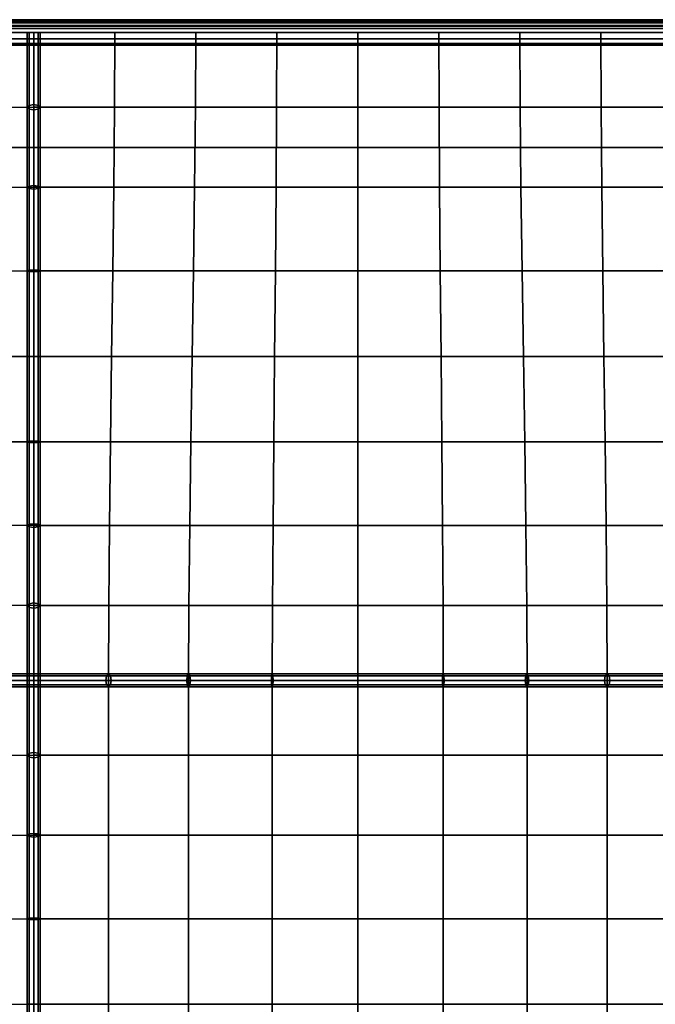
# Model space of a CAD drawing. Units: inches. Extents: x -19.1 to 19.1, y -9.6 to 9.6.
# Drawn here: x -12.8 to -6.6, y 0 to 9.6 of the extents above; entities that cross this region are included whole.
import ezdxf

# ---------------------------------------------------------------- set-up
doc = ezdxf.new("R2010")
doc.units = ezdxf.units.IN
doc.header["$MEASUREMENT"] = 0
doc.layers.add('AFUFU-3D-CH-CU', color=2, linetype='Continuous')
doc.layers.add('AFUFU-3D-CH-FR', color=2, linetype='Continuous')

msp = doc.modelspace()

# ---------------------------------------------------------------- linework, layer by layer
at = {"layer": 'AFUFU-3D-CH-CU'}
for points in [[(18.875, 9.6215, 17.2513), (18.875, 9.625, 17), (-18.875, 9.625, 17), (-18.875, 9.6215, 17.2513)], [(18.875, 9.625, 17), (18.875, 9.6215, 16.7487), (-18.875, 9.6215, 16.7487), (-18.875, 9.625, 17)], [(-18.8873, 9.625, 18.5), (-18.8857, 9.6083, 18.5625), (18.8857, 9.6083, 18.5625), (18.8873, 9.625, 18.5)], [(-18.8857, 9.6083, 18.4375), (-18.8873, 9.625, 18.5), (18.8873, 9.625, 18.5), (18.8857, 9.6083, 18.4375)], [(-18.8857, 9.6083, 18.5625), (-18.8812, 9.5625, 18.6083), (18.8812, 9.5625, 18.6083), (18.8857, 9.6083, 18.5625)], [(-18.8812, 9.5625, 18.3917), (-18.8857, 9.6083, 18.4375), (18.8857, 9.6083, 18.4375), (18.8812, 9.5625, 18.3917)], [(-18.8812, 9.5625, 18.6083), (-18.875, 9.5, 18.625), (18.875, 9.5, 18.625), (18.8812, 9.5625, 18.6083)], [(-18.875, 9.5, 18.375), (-18.8812, 9.5625, 18.3917), (18.8812, 9.5625, 18.3917), (18.875, 9.5, 18.375)], [(18.875, 9.6111, 17.5025), (18.875, 9.6215, 17.2513), (-18.875, 9.6215, 17.2513), (-18.875, 9.6111, 17.5025)], [(18.875, 9.6215, 16.7487), (18.875, 9.6111, 16.4975), (-18.875, 9.6111, 16.4975), (-18.875, 9.6215, 16.7487)], [(18.875, 9.5937, 17.7531), (18.875, 9.6111, 17.5025), (-18.875, 9.6111, 17.5025), (-18.875, 9.5937, 17.7531)], [(18.875, 9.6111, 16.4975), (18.875, 9.5937, 16.2469), (-18.875, 9.5937, 16.2469), (-18.875, 9.6111, 16.4975)], [(18.875, 9.5693, 18.0031), (18.875, 9.5937, 17.7531), (-18.875, 9.5937, 17.7531), (-18.875, 9.5693, 18.0031)], [(18.875, 9.5937, 16.2469), (18.875, 9.5693, 15.9969), (-18.875, 9.5693, 15.9969), (-18.875, 9.5937, 16.2469)], [(18.875, 9.5381, 18.2521), (18.875, 9.5693, 18.0031), (-18.875, 9.5693, 18.0031), (-18.875, 9.5381, 18.2521)], [(18.875, 9.5693, 15.9969), (18.875, 9.5381, 15.7479), (-18.875, 9.5381, 15.7479), (-18.875, 9.5693, 15.9969)], [(18.875, 9.5, 18.5), (18.875, 9.5381, 18.2521), (-18.875, 9.5381, 18.2521), (-18.875, 9.5, 18.5)], [(18.875, 9.5381, 15.7479), (18.875, 9.5, 15.5), (-18.875, 9.5, 15.5), (-18.875, 9.5381, 15.7479)], [(-18.875, 9.5, 18.625), (-18.8688, 9.4375, 18.6083), (18.8688, 9.4375, 18.6083), (18.875, 9.5, 18.625)], [(-18.8688, 9.4375, 18.3917), (-18.875, 9.5, 18.375), (18.875, 9.5, 18.375), (18.8688, 9.4375, 18.3917)], [(18.875, 9.5, 15.5), (18.875, 9.375, 15.5), (-18.875, 9.375, 15.5), (-18.875, 9.5, 15.5)], [(-18.8688, 9.4375, 18.6083), (-18.8643, 9.3917, 18.5625), (18.8643, 9.3917, 18.5625), (18.8688, 9.4375, 18.6083)], [(-18.8643, 9.3917, 18.4375), (-18.8688, 9.4375, 18.3917), (18.8688, 9.4375, 18.3917), (18.8643, 9.3917, 18.4375)], [(-12.6667, 8.769, 18.9089), (-12.6667, 9.5, 18.5), (-13.4583, 9.5, 18.5), (-13.4557, 8.7664, 18.9089)], [(-12.7109, 8.7502, 18.8687), (-12.7292, 8.769, 18.9089), (-12.7292, 9.5, 18.5), (-12.7109, 9.5, 18.4558)], [(-12.7292, 8.769, 18.9089), (-12.7109, 8.7877, 18.949), (-12.7109, 9.5, 18.5442), (-12.7292, 9.5, 18.5)], [(-12.6667, 8.7425, 18.8521), (-12.7109, 8.7502, 18.8687), (-12.7109, 9.5, 18.4558), (-12.6667, 9.5, 18.4375)], [(-12.7109, 8.7877, 18.949), (-12.6667, 8.7955, 18.9656), (-12.6667, 9.5, 18.5625), (-12.7109, 9.5, 18.5442)], [(-11.8776, 8.769, 18.9264), (-11.875, 9.5, 18.5), (-12.6667, 9.5, 18.5), (-12.6667, 8.769, 18.9089)], [(-12.6225, 8.7502, 18.8687), (-12.6667, 8.7425, 18.8521), (-12.6667, 9.5, 18.4375), (-12.6225, 9.5, 18.4558)], [(-12.6667, 8.7955, 18.9656), (-12.6225, 8.7877, 18.949), (-12.6225, 9.5, 18.5442), (-12.6667, 9.5, 18.5625)], [(-12.6225, 8.7877, 18.949), (-12.6042, 8.769, 18.9089), (-12.6042, 9.5, 18.5), (-12.6225, 9.5, 18.5442)], [(-12.6042, 8.769, 18.9089), (-12.6225, 8.7502, 18.8687), (-12.6225, 9.5, 18.4558), (-12.6042, 9.5, 18.5)], [(-11.0863, 8.769, 18.9393), (-11.0833, 9.5, 18.5), (-11.875, 9.5, 18.5), (-11.8776, 8.769, 18.9264)], [(-10.2935, 8.769, 18.9471), (-10.2917, 9.5, 18.5), (-11.0833, 9.5, 18.5), (-11.0863, 8.769, 18.9393)], [(-9.5, 8.769, 18.9497), (-9.5, 9.5, 18.5), (-10.2917, 9.5, 18.5), (-10.2935, 8.769, 18.9471)], [(-8.7065, 8.769, 18.9471), (-8.7083, 9.5, 18.5), (-9.5, 9.5, 18.5), (-9.5, 8.769, 18.9497)], [(-7.9137, 8.769, 18.9393), (-7.9167, 9.5, 18.5), (-8.7083, 9.5, 18.5), (-8.7065, 8.769, 18.9471)], [(-7.1224, 8.769, 18.9264), (-7.125, 9.5, 18.5), (-7.9167, 9.5, 18.5), (-7.9137, 8.769, 18.9393)], [(-6.3333, 8.769, 18.9089), (-6.3333, 9.5, 18.5), (-7.125, 9.5, 18.5), (-7.1224, 8.769, 18.9264)], [(-18.875, -9.375, 15.5), (-18.875, 9.375, 15.5), (18.875, 9.375, 15.5), (18.875, -9.375, 15.5)], [(-18.8643, 9.3917, 18.5625), (-18.8627, 9.375, 18.5), (18.8627, 9.375, 18.5), (18.8643, 9.3917, 18.5625)], [(-18.8627, 9.375, 18.5), (-18.8643, 9.3917, 18.4375), (18.8643, 9.3917, 18.4375), (18.8627, 9.375, 18.5)], [(-12.6667, 7.9864, 19.2073), (-12.6667, 8.769, 18.9089), (-13.4557, 8.7664, 18.9089), (-13.4489, 7.9834, 19.2408)], [(-12.7292, 7.9864, 19.2073), (-12.7109, 7.9991, 19.2497), (-12.7109, 8.7877, 18.949), (-12.7292, 8.769, 18.9089)], [(-12.7109, 7.9736, 19.1648), (-12.7292, 7.9864, 19.2073), (-12.7292, 8.769, 18.9089), (-12.7109, 8.7502, 18.8687)], [(-12.7109, 7.9991, 19.2497), (-12.6667, 8.0044, 19.2673), (-12.6667, 8.7955, 18.9656), (-12.7109, 8.7877, 18.949)], [(-12.6667, 8.0044, 19.2673), (-12.6225, 7.9991, 19.2497), (-12.6225, 8.7877, 18.949), (-12.6667, 8.7955, 18.9656)], [(-11.8845, 7.9864, 19.2712), (-11.8776, 8.769, 18.9264), (-12.6667, 8.769, 18.9089), (-12.6667, 7.9864, 19.2073)], [(-12.6225, 7.9991, 19.2497), (-12.6042, 7.9864, 19.2073), (-12.6042, 8.769, 18.9089), (-12.6225, 8.7877, 18.949)], [(-12.6042, 7.9864, 19.2073), (-12.6225, 7.9736, 19.1648), (-12.6225, 8.7502, 18.8687), (-12.6042, 8.769, 18.9089)], [(-11.0942, 7.9864, 19.3178), (-11.0863, 8.769, 18.9393), (-11.8776, 8.769, 18.9264), (-11.8845, 7.9864, 19.2712)], [(-10.2985, 7.9864, 19.3462), (-10.2935, 8.769, 18.9471), (-11.0863, 8.769, 18.9393), (-11.0942, 7.9864, 19.3178)], [(-9.5, 7.9864, 19.3557), (-9.5, 8.769, 18.9497), (-10.2935, 8.769, 18.9471), (-10.2985, 7.9864, 19.3462)], [(-8.7015, 7.9864, 19.3462), (-8.7065, 8.769, 18.9471), (-9.5, 8.769, 18.9497), (-9.5, 7.9864, 19.3557)], [(-7.9058, 7.9864, 19.3178), (-7.9137, 8.769, 18.9393), (-8.7065, 8.769, 18.9471), (-8.7015, 7.9864, 19.3462)], [(-7.1155, 7.9864, 19.2712), (-7.1224, 8.769, 18.9264), (-7.9137, 8.769, 18.9393), (-7.9058, 7.9864, 19.3178)], [(-6.3333, 7.9864, 19.2073), (-6.3333, 8.769, 18.9089), (-7.1224, 8.769, 18.9264), (-7.1155, 7.9864, 19.2712)], [(-12.6667, 7.9684, 19.1472), (-12.7109, 7.9736, 19.1648), (-12.7109, 8.7502, 18.8687), (-12.6667, 8.7425, 18.8521)], [(-12.6225, 7.9736, 19.1648), (-12.6667, 7.9684, 19.1472), (-12.6667, 8.7425, 18.8521), (-12.6225, 8.7502, 18.8687)], [(-12.7292, 7.1687, 19.3889), (-12.7109, 7.1751, 19.4327), (-12.7109, 7.9991, 19.2497), (-12.7292, 7.9864, 19.2073)], [(-12.7109, 7.1751, 19.4327), (-12.6667, 7.1778, 19.4509), (-12.6667, 8.0044, 19.2673), (-12.7109, 7.9991, 19.2497)], [(-12.6667, 7.1778, 19.4509), (-12.6225, 7.1751, 19.4327), (-12.6225, 7.9991, 19.2497), (-12.6667, 8.0044, 19.2673)], [(-12.6225, 7.1751, 19.4327), (-12.6042, 7.1687, 19.3889), (-12.6042, 7.9864, 19.2073), (-12.6225, 7.9991, 19.2497)], [(-12.6667, 7.1687, 19.3889), (-12.6667, 7.9864, 19.2073), (-13.4489, 7.9834, 19.2408), (-13.4391, 7.1668, 19.48)], [(-12.7109, 7.1623, 19.345), (-12.7292, 7.1687, 19.3889), (-12.7292, 7.9864, 19.2073), (-12.7109, 7.9736, 19.1648)], [(-12.6667, 7.1596, 19.3269), (-12.7109, 7.1623, 19.345), (-12.7109, 7.9736, 19.1648), (-12.6667, 7.9684, 19.1472)], [(-11.8942, 7.1687, 19.5182), (-11.8845, 7.9864, 19.2712), (-12.6667, 7.9864, 19.2073), (-12.6667, 7.1687, 19.3889)], [(-12.6225, 7.1623, 19.345), (-12.6667, 7.1596, 19.3269), (-12.6667, 7.9684, 19.1472), (-12.6225, 7.9736, 19.1648)], [(-12.6042, 7.1687, 19.3889), (-12.6225, 7.1623, 19.345), (-12.6225, 7.9736, 19.1648), (-12.6042, 7.9864, 19.2073)], [(-11.1054, 7.1687, 19.6127), (-11.0942, 7.9864, 19.3178), (-11.8845, 7.9864, 19.2712), (-11.8942, 7.1687, 19.5182)], [(-10.3055, 7.1687, 19.6701), (-10.2985, 7.9864, 19.3462), (-11.0942, 7.9864, 19.3178), (-11.1054, 7.1687, 19.6127)], [(-9.5, 7.1687, 19.6894), (-9.5, 7.9864, 19.3557), (-10.2985, 7.9864, 19.3462), (-10.3055, 7.1687, 19.6701)], [(-8.6945, 7.1687, 19.6701), (-8.7015, 7.9864, 19.3462), (-9.5, 7.9864, 19.3557), (-9.5, 7.1687, 19.6894)], [(-7.8946, 7.1687, 19.6127), (-7.9058, 7.9864, 19.3178), (-8.7015, 7.9864, 19.3462), (-8.6945, 7.1687, 19.6701)], [(-7.1058, 7.1687, 19.5182), (-7.1155, 7.9864, 19.2712), (-7.9058, 7.9864, 19.3178), (-7.8946, 7.1687, 19.6127)], [(-6.3333, 7.1687, 19.3889), (-6.3333, 7.9864, 19.2073), (-7.1155, 7.9864, 19.2712), (-7.1058, 7.1687, 19.5182)], [(-12.6667, 6.3333, 19.4498), (-12.6667, 7.1687, 19.3889), (-13.4391, 7.1668, 19.48), (-13.428, 6.3333, 19.6135)], [(-12.7292, 6.3333, 19.4498), (-12.7109, 6.3333, 19.4942), (-12.7109, 7.1751, 19.4327), (-12.7292, 7.1687, 19.3889)], [(-12.7109, 6.3333, 19.4055), (-12.7292, 6.3333, 19.4498), (-12.7292, 7.1687, 19.3889), (-12.7109, 7.1623, 19.345)], [(-12.7109, 6.3333, 19.4942), (-12.6667, 6.3333, 19.5125), (-12.6667, 7.1778, 19.4509), (-12.7109, 7.1751, 19.4327)], [(-12.6667, 6.3333, 19.3872), (-12.7109, 6.3333, 19.4055), (-12.7109, 7.1623, 19.345), (-12.6667, 7.1596, 19.3269)], [(-12.6667, 6.3333, 19.5125), (-12.6225, 6.3333, 19.4942), (-12.6225, 7.1751, 19.4327), (-12.6667, 7.1778, 19.4509)], [(-11.9053, 6.3333, 19.6543), (-11.8942, 7.1687, 19.5182), (-12.6667, 7.1687, 19.3889), (-12.6667, 6.3333, 19.4498)], [(-12.6225, 6.3333, 19.4055), (-12.6667, 6.3333, 19.3872), (-12.6667, 7.1596, 19.3269), (-12.6225, 7.1623, 19.345)], [(-12.6225, 6.3333, 19.4942), (-12.6042, 6.3333, 19.4498), (-12.6042, 7.1687, 19.3889), (-12.6225, 7.1751, 19.4327)], [(-12.6042, 6.3333, 19.4498), (-12.6225, 6.3333, 19.4055), (-12.6225, 7.1623, 19.345), (-12.6042, 7.1687, 19.3889)], [(-11.1182, 6.3333, 19.8035), (-11.1054, 7.1687, 19.6127), (-11.8942, 7.1687, 19.5182), (-11.9053, 6.3333, 19.6543)], [(-10.3135, 6.3333, 19.8943), (-10.3055, 7.1687, 19.6701), (-11.1054, 7.1687, 19.6127), (-11.1182, 6.3333, 19.8035)], [(-9.5, 6.3333, 19.9248), (-9.5, 7.1687, 19.6894), (-10.3055, 7.1687, 19.6701), (-10.3135, 6.3333, 19.8943)], [(-8.6865, 6.3333, 19.8943), (-8.6945, 7.1687, 19.6701), (-9.5, 7.1687, 19.6894), (-9.5, 6.3333, 19.9248)], [(-7.8818, 6.3333, 19.8035), (-7.8946, 7.1687, 19.6127), (-8.6945, 7.1687, 19.6701), (-8.6865, 6.3333, 19.8943)], [(-7.0947, 6.3333, 19.6543), (-7.1058, 7.1687, 19.5182), (-7.8946, 7.1687, 19.6127), (-7.8818, 6.3333, 19.8035)], [(-6.3333, 6.3333, 19.4498), (-6.3333, 7.1687, 19.3889), (-7.1058, 7.1687, 19.5182), (-7.0947, 6.3333, 19.6543)], [(-12.6667, 5.498, 19.3889), (-12.6667, 6.3333, 19.4498), (-13.428, 6.3333, 19.6135), (-13.4169, 5.4998, 19.6302)], [(-12.7109, 5.5044, 19.345), (-12.7292, 5.498, 19.3889), (-12.7292, 6.3333, 19.4498), (-12.7109, 6.3333, 19.4055)], [(-12.7292, 5.498, 19.3889), (-12.7109, 5.4915, 19.4327), (-12.7109, 6.3333, 19.4942), (-12.7292, 6.3333, 19.4498)], [(-12.7109, 5.4915, 19.4327), (-12.6667, 5.4889, 19.4509), (-12.6667, 6.3333, 19.5125), (-12.7109, 6.3333, 19.4942)], [(-12.6667, 5.5071, 19.3269), (-12.7109, 5.5044, 19.345), (-12.7109, 6.3333, 19.4055), (-12.6667, 6.3333, 19.3872)], [(-11.9165, 5.498, 19.6684), (-11.9053, 6.3333, 19.6543), (-12.6667, 6.3333, 19.4498), (-12.6667, 5.498, 19.3889)], [(-12.6667, 5.4889, 19.4509), (-12.6225, 5.4915, 19.4327), (-12.6225, 6.3333, 19.4942), (-12.6667, 6.3333, 19.5125)], [(-12.6225, 5.5044, 19.345), (-12.6667, 5.5071, 19.3269), (-12.6667, 6.3333, 19.3872), (-12.6225, 6.3333, 19.4055)], [(-12.6225, 5.4915, 19.4327), (-12.6042, 5.498, 19.3889), (-12.6042, 6.3333, 19.4498), (-12.6225, 6.3333, 19.4942)], [(-12.6042, 5.498, 19.3889), (-12.6225, 5.5044, 19.345), (-12.6225, 6.3333, 19.4055), (-12.6042, 6.3333, 19.4498)], [(-11.131, 5.498, 19.8724), (-11.1182, 6.3333, 19.8035), (-11.9053, 6.3333, 19.6543), (-11.9165, 5.498, 19.6684)], [(-10.3215, 5.498, 19.9965), (-10.3135, 6.3333, 19.8943), (-11.1182, 6.3333, 19.8035), (-11.131, 5.498, 19.8724)], [(-9.5, 5.498, 20.0382), (-9.5, 6.3333, 19.9248), (-10.3135, 6.3333, 19.8943), (-10.3215, 5.498, 19.9965)], [(-8.6785, 5.498, 19.9965), (-8.6865, 6.3333, 19.8943), (-9.5, 6.3333, 19.9248), (-9.5, 5.498, 20.0382)], [(-7.869, 5.498, 19.8724), (-7.8818, 6.3333, 19.8035), (-8.6865, 6.3333, 19.8943), (-8.6785, 5.498, 19.9965)], [(-7.0835, 5.498, 19.6684), (-7.0947, 6.3333, 19.6543), (-7.8818, 6.3333, 19.8035), (-7.869, 5.498, 19.8724)], [(-6.3333, 5.498, 19.3889), (-6.3333, 6.3333, 19.4498), (-7.0947, 6.3333, 19.6543), (-7.0835, 5.498, 19.6684)], [(-12.6667, 4.6803, 19.2073), (-12.6667, 5.498, 19.3889), (-13.4169, 5.4998, 19.6302), (-13.4072, 4.6833, 19.5219)], [(-12.7109, 4.693, 19.1648), (-12.7292, 4.6803, 19.2073), (-12.7292, 5.498, 19.3889), (-12.7109, 5.5044, 19.345)], [(-12.7292, 4.6803, 19.2073), (-12.7109, 4.6676, 19.2497), (-12.7109, 5.4915, 19.4327), (-12.7292, 5.498, 19.3889)], [(-12.6667, 4.6983, 19.1472), (-12.7109, 4.693, 19.1648), (-12.7109, 5.5044, 19.345), (-12.6667, 5.5071, 19.3269)], [(-12.7109, 4.6676, 19.2497), (-12.6667, 4.6623, 19.2673), (-12.6667, 5.4889, 19.4509), (-12.7109, 5.4915, 19.4327)], [(-12.6225, 4.693, 19.1648), (-12.6667, 4.6983, 19.1472), (-12.6667, 5.5071, 19.3269), (-12.6225, 5.5044, 19.345)], [(-11.9262, 4.6803, 19.5522), (-11.9165, 5.498, 19.6684), (-12.6667, 5.498, 19.3889), (-12.6667, 4.6803, 19.2073)], [(-12.6667, 4.6623, 19.2673), (-12.6225, 4.6676, 19.2497), (-12.6225, 5.4915, 19.4327), (-12.6667, 5.4889, 19.4509)], [(-12.6042, 4.6803, 19.2073), (-12.6225, 4.693, 19.1648), (-12.6225, 5.5044, 19.345), (-12.6042, 5.498, 19.3889)], [(-12.6225, 4.6676, 19.2497), (-12.6042, 4.6803, 19.2073), (-12.6042, 5.498, 19.3889), (-12.6225, 5.4915, 19.4327)], [(-11.1421, 4.6803, 19.804), (-11.131, 5.498, 19.8724), (-11.9165, 5.498, 19.6684), (-11.9262, 4.6803, 19.5522)], [(-10.3285, 4.6803, 19.9573), (-10.3215, 5.498, 19.9965), (-11.131, 5.498, 19.8724), (-11.1421, 4.6803, 19.804)], [(-9.5, 4.6803, 20.0087), (-9.5, 5.498, 20.0382), (-10.3215, 5.498, 19.9965), (-10.3285, 4.6803, 19.9573)], [(-8.6715, 4.6803, 19.9573), (-8.6785, 5.498, 19.9965), (-9.5, 5.498, 20.0382), (-9.5, 4.6803, 20.0087)], [(-7.8579, 4.6803, 19.804), (-7.869, 5.498, 19.8724), (-8.6785, 5.498, 19.9965), (-8.6715, 4.6803, 19.9573)], [(-7.0738, 4.6803, 19.5522), (-7.0835, 5.498, 19.6684), (-7.869, 5.498, 19.8724), (-7.8579, 4.6803, 19.804)], [(-6.3333, 4.6803, 19.2073), (-6.3333, 5.498, 19.3889), (-7.0835, 5.498, 19.6684), (-7.0738, 4.6803, 19.5522)], [(-12.6667, 3.8977, 18.9089), (-12.6667, 4.6803, 19.2073), (-13.4072, 4.6833, 19.5219), (-13.4003, 3.9003, 19.2826)], [(-12.7109, 3.9164, 18.8687), (-12.7292, 3.8977, 18.9089), (-12.7292, 4.6803, 19.2073), (-12.7109, 4.693, 19.1648)], [(-12.7292, 3.8977, 18.9089), (-12.7109, 3.8789, 18.949), (-12.7109, 4.6676, 19.2497), (-12.7292, 4.6803, 19.2073)], [(-12.6667, 3.9242, 18.8521), (-12.7109, 3.9164, 18.8687), (-12.7109, 4.693, 19.1648), (-12.6667, 4.6983, 19.1472)], [(-12.7109, 3.8789, 18.949), (-12.6667, 3.8712, 18.9656), (-12.6667, 4.6623, 19.2673), (-12.7109, 4.6676, 19.2497)], [(-12.6225, 3.9164, 18.8687), (-12.6667, 3.9242, 18.8521), (-12.6667, 4.6983, 19.1472), (-12.6225, 4.693, 19.1648)], [(-11.933, 3.8977, 19.3002), (-11.9262, 4.6803, 19.5522), (-12.6667, 4.6803, 19.2073), (-12.6667, 3.8977, 18.9089)], [(-12.6667, 3.8712, 18.9656), (-12.6225, 3.8789, 18.949), (-12.6225, 4.6676, 19.2497), (-12.6667, 4.6623, 19.2673)], [(-12.6042, 3.8977, 18.9089), (-12.6225, 3.9164, 18.8687), (-12.6225, 4.693, 19.1648), (-12.6042, 4.6803, 19.2073)], [(-12.6225, 3.8789, 18.949), (-12.6042, 3.8977, 18.9089), (-12.6042, 4.6803, 19.2073), (-12.6225, 4.6676, 19.2497)], [(-11.15, 3.8977, 19.5857), (-11.1421, 4.6803, 19.804), (-11.9262, 4.6803, 19.5522), (-11.933, 3.8977, 19.3002)], [(-10.3335, 3.8977, 19.7595), (-10.3285, 4.6803, 19.9573), (-11.1421, 4.6803, 19.804), (-11.15, 3.8977, 19.5857)], [(-9.5, 3.8977, 19.8179), (-9.5, 4.6803, 20.0087), (-10.3285, 4.6803, 19.9573), (-10.3335, 3.8977, 19.7595)], [(-8.6665, 3.8977, 19.7595), (-8.6715, 4.6803, 19.9573), (-9.5, 4.6803, 20.0087), (-9.5, 3.8977, 19.8179)], [(-7.85, 3.8977, 19.5857), (-7.8579, 4.6803, 19.804), (-8.6715, 4.6803, 19.9573), (-8.6665, 3.8977, 19.7595)], [(-7.067, 3.8977, 19.3002), (-7.0738, 4.6803, 19.5522), (-7.8579, 4.6803, 19.804), (-7.85, 3.8977, 19.5857)], [(-6.3333, 3.8977, 18.9089), (-6.3333, 4.6803, 19.2073), (-7.0738, 4.6803, 19.5522), (-7.067, 3.8977, 19.3002)], [(-12.6667, 3.1667, 18.5), (-12.6667, 3.8977, 18.9089), (-13.4003, 3.9003, 19.2826), (-13.3977, 3.1667, 18.9089)], [(-12.7109, 3.1667, 18.4558), (-12.7292, 3.1667, 18.5), (-12.7292, 3.8977, 18.9089), (-12.7109, 3.9164, 18.8687)], [(-12.7292, 3.1667, 18.5), (-12.7109, 3.1667, 18.5442), (-12.7109, 3.8789, 18.949), (-12.7292, 3.8977, 18.9089)], [(-12.6667, 3.1667, 18.4375), (-12.7109, 3.1667, 18.4558), (-12.7109, 3.9164, 18.8687), (-12.6667, 3.9242, 18.8521)], [(-12.7109, 3.1667, 18.5442), (-12.6667, 3.1667, 18.5625), (-12.6667, 3.8712, 18.9656), (-12.7109, 3.8789, 18.949)], [(-12.6225, 3.1667, 18.4558), (-12.6667, 3.1667, 18.4375), (-12.6667, 3.9242, 18.8521), (-12.6225, 3.9164, 18.8687)], [(-11.9357, 3.1667, 18.9089), (-11.933, 3.8977, 19.3002), (-12.6667, 3.8977, 18.9089), (-12.6667, 3.1667, 18.5)], [(-12.6667, 3.1667, 18.5625), (-12.6225, 3.1667, 18.5442), (-12.6225, 3.8789, 18.949), (-12.6667, 3.8712, 18.9656)], [(-12.6042, 3.1667, 18.5), (-12.6225, 3.1667, 18.4558), (-12.6225, 3.9164, 18.8687), (-12.6042, 3.8977, 18.9089)], [(-12.6225, 3.1667, 18.5442), (-12.6042, 3.1667, 18.5), (-12.6042, 3.8977, 18.9089), (-12.6225, 3.8789, 18.949)], [(-11.153, 3.1667, 19.2073), (-11.15, 3.8977, 19.5857), (-11.933, 3.8977, 19.3002), (-11.9357, 3.1667, 18.9089)], [(-10.3354, 3.1667, 19.3889), (-10.3335, 3.8977, 19.7595), (-11.15, 3.8977, 19.5857), (-11.153, 3.1667, 19.2073)], [(-9.5, 3.1667, 19.4498), (-9.5, 3.8977, 19.8179), (-10.3335, 3.8977, 19.7595), (-10.3354, 3.1667, 19.3889)], [(-8.6646, 3.1667, 19.3889), (-8.6665, 3.8977, 19.7595), (-9.5, 3.8977, 19.8179), (-9.5, 3.1667, 19.4498)], [(-7.847, 3.1667, 19.2073), (-7.85, 3.8977, 19.5857), (-8.6665, 3.8977, 19.7595), (-8.6646, 3.1667, 19.3889)], [(-7.0643, 3.1667, 18.9089), (-7.067, 3.8977, 19.3002), (-7.85, 3.8977, 19.5857), (-7.847, 3.1667, 19.2073)], [(-6.3333, 3.1667, 18.5), (-6.3333, 3.8977, 18.9089), (-7.067, 3.8977, 19.3002), (-7.0643, 3.1667, 18.9089)], [(-12.6667, 3.2109, 18.4558), (-12.6667, 3.1667, 18.4375), (-13.4242, 3.1667, 18.8521), (-13.4164, 3.2109, 18.8687)], [(-12.6667, 3.2292, 18.5), (-12.6667, 3.2109, 18.4558), (-13.4164, 3.2109, 18.8687), (-13.3977, 3.2292, 18.9089)], [(-12.6667, 3.2109, 18.5442), (-12.6667, 3.2292, 18.5), (-13.3977, 3.2292, 18.9089), (-13.3789, 3.2109, 18.949)], [(-12.6667, 3.1667, 18.5625), (-12.6667, 3.2109, 18.5442), (-13.3789, 3.2109, 18.949), (-13.3712, 3.1667, 18.9656)], [(-11.9544, 3.2109, 18.949), (-11.9357, 3.2292, 18.9089), (-12.6667, 3.2292, 18.5), (-12.6667, 3.2109, 18.5442)], [(-11.9357, 3.2292, 18.9089), (-11.9169, 3.2109, 18.8687), (-12.6667, 3.2109, 18.4558), (-12.6667, 3.2292, 18.5)], [(-11.9169, 3.2109, 18.8687), (-11.9091, 3.1667, 18.8521), (-12.6667, 3.1667, 18.4375), (-12.6667, 3.2109, 18.4558)], [(-11.9622, 3.1667, 18.9656), (-11.9544, 3.2109, 18.949), (-12.6667, 3.2109, 18.5442), (-12.6667, 3.1667, 18.5625)], [(-11.171, 3.1667, 19.2673), (-11.1658, 3.2109, 19.2497), (-11.9544, 3.2109, 18.949), (-11.9622, 3.1667, 18.9656)], [(-11.1658, 3.2109, 19.2497), (-11.153, 3.2292, 19.2073), (-11.9357, 3.2292, 18.9089), (-11.9544, 3.2109, 18.949)], [(-11.153, 3.2292, 19.2073), (-11.1403, 3.2109, 19.1648), (-11.9169, 3.2109, 18.8687), (-11.9357, 3.2292, 18.9089)], [(-11.1403, 3.2109, 19.1648), (-11.135, 3.1667, 19.1472), (-11.9091, 3.1667, 18.8521), (-11.9169, 3.2109, 18.8687)], [(-10.3445, 3.1667, 19.4509), (-10.3418, 3.2109, 19.4327), (-11.1658, 3.2109, 19.2497), (-11.171, 3.1667, 19.2673)], [(-10.3418, 3.2109, 19.4327), (-10.3354, 3.2292, 19.3889), (-11.153, 3.2292, 19.2073), (-11.1658, 3.2109, 19.2497)], [(-10.3354, 3.2292, 19.3889), (-10.3289, 3.2109, 19.345), (-11.1403, 3.2109, 19.1648), (-11.153, 3.2292, 19.2073)], [(-10.3289, 3.2109, 19.345), (-10.3263, 3.1667, 19.3269), (-11.135, 3.1667, 19.1472), (-11.1403, 3.2109, 19.1648)], [(-9.5, 3.1667, 19.5125), (-9.5, 3.2109, 19.4942), (-10.3418, 3.2109, 19.4327), (-10.3445, 3.1667, 19.4509)], [(-9.5, 3.2109, 19.4942), (-9.5, 3.2292, 19.4498), (-10.3354, 3.2292, 19.3889), (-10.3418, 3.2109, 19.4327)], [(-9.5, 3.2292, 19.4498), (-9.5, 3.2109, 19.4055), (-10.3289, 3.2109, 19.345), (-10.3354, 3.2292, 19.3889)], [(-9.5, 3.2109, 19.4055), (-9.5, 3.1667, 19.3872), (-10.3263, 3.1667, 19.3269), (-10.3289, 3.2109, 19.345)], [(-8.6582, 3.2109, 19.4327), (-8.6646, 3.2292, 19.3889), (-9.5, 3.2292, 19.4498), (-9.5, 3.2109, 19.4942)], [(-8.6646, 3.2292, 19.3889), (-8.6711, 3.2109, 19.345), (-9.5, 3.2109, 19.4055), (-9.5, 3.2292, 19.4498)], [(-8.6555, 3.1667, 19.4509), (-8.6582, 3.2109, 19.4327), (-9.5, 3.2109, 19.4942), (-9.5, 3.1667, 19.5125)], [(-8.6711, 3.2109, 19.345), (-8.6737, 3.1667, 19.3269), (-9.5, 3.1667, 19.3872), (-9.5, 3.2109, 19.4055)], [(-7.8597, 3.2109, 19.1648), (-7.865, 3.1667, 19.1472), (-8.6737, 3.1667, 19.3269), (-8.6711, 3.2109, 19.345)], [(-7.847, 3.2292, 19.2073), (-7.8597, 3.2109, 19.1648), (-8.6711, 3.2109, 19.345), (-8.6646, 3.2292, 19.3889)], [(-7.8342, 3.2109, 19.2497), (-7.847, 3.2292, 19.2073), (-8.6646, 3.2292, 19.3889), (-8.6582, 3.2109, 19.4327)], [(-7.829, 3.1667, 19.2673), (-7.8342, 3.2109, 19.2497), (-8.6582, 3.2109, 19.4327), (-8.6555, 3.1667, 19.4509)], [(-7.0831, 3.2109, 18.8687), (-7.0909, 3.1667, 18.8521), (-7.865, 3.1667, 19.1472), (-7.8597, 3.2109, 19.1648)], [(-7.0643, 3.2292, 18.9089), (-7.0831, 3.2109, 18.8687), (-7.8597, 3.2109, 19.1648), (-7.847, 3.2292, 19.2073)], [(-7.0456, 3.2109, 18.949), (-7.0643, 3.2292, 18.9089), (-7.847, 3.2292, 19.2073), (-7.8342, 3.2109, 19.2497)], [(-7.0378, 3.1667, 18.9656), (-7.0456, 3.2109, 18.949), (-7.8342, 3.2109, 19.2497), (-7.829, 3.1667, 19.2673)], [(-6.3333, 3.2109, 18.4558), (-6.3333, 3.1667, 18.4375), (-7.0909, 3.1667, 18.8521), (-7.0831, 3.2109, 18.8687)], [(-6.3333, 3.2292, 18.5), (-6.3333, 3.2109, 18.4558), (-7.0831, 3.2109, 18.8687), (-7.0643, 3.2292, 18.9089)], [(-6.3333, 3.2109, 18.5442), (-6.3333, 3.2292, 18.5), (-7.0643, 3.2292, 18.9089), (-7.0456, 3.2109, 18.949)], [(-6.3333, 3.1667, 18.5625), (-6.3333, 3.2109, 18.5442), (-7.0456, 3.2109, 18.949), (-7.0378, 3.1667, 18.9656)], [(-12.6667, 3.1667, 18.4375), (-12.6667, 3.1225, 18.4558), (-13.4164, 3.1225, 18.8687), (-13.4242, 3.1667, 18.8521)], [(-12.6667, 3.1225, 18.4558), (-12.6667, 3.1042, 18.5), (-13.3977, 3.1042, 18.9089), (-13.4164, 3.1225, 18.8687)], [(-12.6667, 3.1667, 18.5), (-13.3977, 3.1667, 18.9089), (-13.3977, 2.433, 19.3002), (-12.6667, 2.4357, 18.9089)], [(-12.6667, 3.1042, 18.5), (-12.6667, 3.1225, 18.5442), (-13.3789, 3.1225, 18.949), (-13.3977, 3.1042, 18.9089)], [(-12.6667, 3.1225, 18.5442), (-12.6667, 3.1667, 18.5625), (-13.3712, 3.1667, 18.9656), (-13.3789, 3.1225, 18.949)], [(-12.7109, 3.1667, 18.5442), (-12.7292, 3.1667, 18.5), (-12.7292, 2.4357, 18.9089), (-12.7109, 2.4544, 18.949)], [(-12.7292, 3.1667, 18.5), (-12.7109, 3.1667, 18.4558), (-12.7109, 2.4169, 18.8687), (-12.7292, 2.4357, 18.9089)], [(-12.6667, 3.1667, 18.5625), (-12.7109, 3.1667, 18.5442), (-12.7109, 2.4544, 18.949), (-12.6667, 2.4622, 18.9656)], [(-12.7109, 3.1667, 18.4558), (-12.6667, 3.1667, 18.4375), (-12.6667, 2.4091, 18.8521), (-12.7109, 2.4169, 18.8687)], [(-12.6667, 2.4357, 18.9089), (-11.9357, 2.4357, 19.3177), (-11.9357, 3.1667, 18.9089), (-12.6667, 3.1667, 18.5)], [(-12.6667, 3.1667, 18.4375), (-12.6225, 3.1667, 18.4558), (-12.6225, 2.4169, 18.8687), (-12.6667, 2.4091, 18.8521)], [(-12.6225, 3.1667, 18.5442), (-12.6667, 3.1667, 18.5625), (-12.6667, 2.4622, 18.9656), (-12.6225, 2.4544, 18.949)], [(-11.9091, 3.1667, 18.8521), (-11.9169, 3.1225, 18.8687), (-12.6667, 3.1225, 18.4558), (-12.6667, 3.1667, 18.4375)], [(-11.9544, 3.1225, 18.949), (-11.9622, 3.1667, 18.9656), (-12.6667, 3.1667, 18.5625), (-12.6667, 3.1225, 18.5442)], [(-11.9169, 3.1225, 18.8687), (-11.9357, 3.1042, 18.9089), (-12.6667, 3.1042, 18.5), (-12.6667, 3.1225, 18.4558)], [(-11.9357, 3.1042, 18.9089), (-11.9544, 3.1225, 18.949), (-12.6667, 3.1225, 18.5442), (-12.6667, 3.1042, 18.5)], [(-12.6225, 3.1667, 18.4558), (-12.6042, 3.1667, 18.5), (-12.6042, 2.4357, 18.9089), (-12.6225, 2.4169, 18.8687)], [(-12.6042, 3.1667, 18.5), (-12.6225, 3.1667, 18.5442), (-12.6225, 2.4544, 18.949), (-12.6042, 2.4357, 18.9089)], [(-11.1658, 3.1225, 19.2497), (-11.171, 3.1667, 19.2673), (-11.9622, 3.1667, 18.9656), (-11.9544, 3.1225, 18.949)], [(-11.153, 3.1042, 19.2073), (-11.1658, 3.1225, 19.2497), (-11.9544, 3.1225, 18.949), (-11.9357, 3.1042, 18.9089)], [(-11.9357, 2.4357, 19.3177), (-11.153, 2.4357, 19.6161), (-11.153, 3.1667, 19.2073), (-11.9357, 3.1667, 18.9089)], [(-11.1403, 3.1225, 19.1648), (-11.153, 3.1042, 19.2073), (-11.9357, 3.1042, 18.9089), (-11.9169, 3.1225, 18.8687)], [(-11.135, 3.1667, 19.1472), (-11.1403, 3.1225, 19.1648), (-11.9169, 3.1225, 18.8687), (-11.9091, 3.1667, 18.8521)], [(-10.3418, 3.1225, 19.4327), (-10.3445, 3.1667, 19.4509), (-11.171, 3.1667, 19.2673), (-11.1658, 3.1225, 19.2497)], [(-10.3354, 3.1042, 19.3889), (-10.3418, 3.1225, 19.4327), (-11.1658, 3.1225, 19.2497), (-11.153, 3.1042, 19.2073)], [(-11.153, 2.4357, 19.6161), (-10.3354, 2.4357, 19.7977), (-10.3354, 3.1667, 19.3889), (-11.153, 3.1667, 19.2073)], [(-10.3289, 3.1225, 19.345), (-10.3354, 3.1042, 19.3889), (-11.153, 3.1042, 19.2073), (-11.1403, 3.1225, 19.1648)], [(-10.3263, 3.1667, 19.3269), (-10.3289, 3.1225, 19.345), (-11.1403, 3.1225, 19.1648), (-11.135, 3.1667, 19.1472)], [(-9.5, 3.1225, 19.4942), (-9.5, 3.1667, 19.5125), (-10.3445, 3.1667, 19.4509), (-10.3418, 3.1225, 19.4327)], [(-9.5, 3.1042, 19.4498), (-9.5, 3.1225, 19.4942), (-10.3418, 3.1225, 19.4327), (-10.3354, 3.1042, 19.3889)], [(-10.3354, 2.4357, 19.7977), (-9.5, 2.4357, 19.8587), (-9.5, 3.1667, 19.4498), (-10.3354, 3.1667, 19.3889)], [(-9.5, 3.1225, 19.4055), (-9.5, 3.1042, 19.4498), (-10.3354, 3.1042, 19.3889), (-10.3289, 3.1225, 19.345)], [(-9.5, 3.1667, 19.3872), (-9.5, 3.1225, 19.4055), (-10.3289, 3.1225, 19.345), (-10.3263, 3.1667, 19.3269)], [(-9.5, 2.4357, 19.8587), (-8.6646, 2.4357, 19.7977), (-8.6646, 3.1667, 19.3889), (-9.5, 3.1667, 19.4498)], [(-8.6582, 3.1225, 19.4327), (-8.6555, 3.1667, 19.4509), (-9.5, 3.1667, 19.5125), (-9.5, 3.1225, 19.4942)], [(-8.6737, 3.1667, 19.3269), (-8.6711, 3.1225, 19.345), (-9.5, 3.1225, 19.4055), (-9.5, 3.1667, 19.3872)], [(-8.6711, 3.1225, 19.345), (-8.6646, 3.1042, 19.3889), (-9.5, 3.1042, 19.4498), (-9.5, 3.1225, 19.4055)], [(-8.6646, 3.1042, 19.3889), (-8.6582, 3.1225, 19.4327), (-9.5, 3.1225, 19.4942), (-9.5, 3.1042, 19.4498)], [(-7.865, 3.1667, 19.1472), (-7.8597, 3.1225, 19.1648), (-8.6711, 3.1225, 19.345), (-8.6737, 3.1667, 19.3269)], [(-7.8597, 3.1225, 19.1648), (-7.847, 3.1042, 19.2073), (-8.6646, 3.1042, 19.3889), (-8.6711, 3.1225, 19.345)], [(-8.6646, 2.4357, 19.7977), (-7.847, 2.4357, 19.6161), (-7.847, 3.1667, 19.2073), (-8.6646, 3.1667, 19.3889)], [(-7.847, 3.1042, 19.2073), (-7.8342, 3.1225, 19.2497), (-8.6582, 3.1225, 19.4327), (-8.6646, 3.1042, 19.3889)], [(-7.8342, 3.1225, 19.2497), (-7.829, 3.1667, 19.2673), (-8.6555, 3.1667, 19.4509), (-8.6582, 3.1225, 19.4327)], [(-7.0909, 3.1667, 18.8521), (-7.0831, 3.1225, 18.8687), (-7.8597, 3.1225, 19.1648), (-7.865, 3.1667, 19.1472)], [(-7.0831, 3.1225, 18.8687), (-7.0643, 3.1042, 18.9089), (-7.847, 3.1042, 19.2073), (-7.8597, 3.1225, 19.1648)], [(-7.847, 2.4357, 19.6161), (-7.0643, 2.4357, 19.3177), (-7.0643, 3.1667, 18.9089), (-7.847, 3.1667, 19.2073)], [(-7.0643, 3.1042, 18.9089), (-7.0456, 3.1225, 18.949), (-7.8342, 3.1225, 19.2497), (-7.847, 3.1042, 19.2073)], [(-7.0456, 3.1225, 18.949), (-7.0378, 3.1667, 18.9656), (-7.829, 3.1667, 19.2673), (-7.8342, 3.1225, 19.2497)], [(-6.3333, 3.1667, 18.4375), (-6.3333, 3.1225, 18.4558), (-7.0831, 3.1225, 18.8687), (-7.0909, 3.1667, 18.8521)], [(-6.3333, 3.1225, 18.4558), (-6.3333, 3.1042, 18.5), (-7.0643, 3.1042, 18.9089), (-7.0831, 3.1225, 18.8687)], [(-7.0643, 2.4357, 19.3177), (-6.3333, 2.4357, 18.9089), (-6.3333, 3.1667, 18.5), (-7.0643, 3.1667, 18.9089)], [(-6.3333, 3.1042, 18.5), (-6.3333, 3.1225, 18.5442), (-7.0456, 3.1225, 18.949), (-7.0643, 3.1042, 18.9089)], [(-6.3333, 3.1225, 18.5442), (-6.3333, 3.1667, 18.5625), (-7.0378, 3.1667, 18.9656), (-7.0456, 3.1225, 18.949)], [(-12.6667, 2.4357, 18.9089), (-13.3977, 2.433, 19.3002), (-13.3977, 1.65, 19.5857), (-12.6667, 1.653, 19.2073)], [(-12.7109, 2.4544, 18.949), (-12.7292, 2.4357, 18.9089), (-12.7292, 1.653, 19.2073), (-12.7109, 1.6658, 19.2497)], [(-12.7292, 2.4357, 18.9089), (-12.7109, 2.4169, 18.8687), (-12.7109, 1.6403, 19.1648), (-12.7292, 1.653, 19.2073)], [(-12.6667, 2.4622, 18.9656), (-12.7109, 2.4544, 18.949), (-12.7109, 1.6658, 19.2497), (-12.6667, 1.671, 19.2673)], [(-12.7109, 2.4169, 18.8687), (-12.6667, 2.4091, 18.8521), (-12.6667, 1.635, 19.1472), (-12.7109, 1.6403, 19.1648)], [(-12.6225, 2.4544, 18.949), (-12.6667, 2.4622, 18.9656), (-12.6667, 1.671, 19.2673), (-12.6225, 1.6658, 19.2497)], [(-12.6667, 1.653, 19.2073), (-11.9357, 1.653, 19.6161), (-11.9357, 2.4357, 19.3177), (-12.6667, 2.4357, 18.9089)], [(-12.6667, 2.4091, 18.8521), (-12.6225, 2.4169, 18.8687), (-12.6225, 1.6403, 19.1648), (-12.6667, 1.635, 19.1472)], [(-12.6042, 2.4357, 18.9089), (-12.6225, 2.4544, 18.949), (-12.6225, 1.6658, 19.2497), (-12.6042, 1.653, 19.2073)], [(-12.6225, 2.4169, 18.8687), (-12.6042, 2.4357, 18.9089), (-12.6042, 1.653, 19.2073), (-12.6225, 1.6403, 19.1648)], [(-11.9357, 2.4357, 19.3177), (-11.9357, 1.653, 19.6161), (-11.153, 1.653, 19.9145), (-11.153, 2.4357, 19.6161)], [(-11.153, 2.4357, 19.6161), (-11.153, 1.653, 19.9145), (-10.3354, 1.653, 20.0961), (-10.3354, 2.4357, 19.7977)], [(-10.3354, 2.4357, 19.7977), (-10.3354, 1.653, 20.0961), (-9.5, 1.653, 20.1571), (-9.5, 2.4357, 19.8587)], [(-9.5, 2.4357, 19.8587), (-9.5, 1.653, 20.1571), (-8.6646, 1.653, 20.0961), (-8.6646, 2.4357, 19.7977)], [(-8.6646, 2.4357, 19.7977), (-8.6646, 1.653, 20.0961), (-7.847, 1.653, 19.9145), (-7.847, 2.4357, 19.6161)], [(-7.847, 2.4357, 19.6161), (-7.847, 1.653, 19.9145), (-7.0643, 1.653, 19.6161), (-7.0643, 2.4357, 19.3177)], [(-7.0643, 2.4357, 19.3177), (-7.0643, 1.653, 19.6161), (-6.3333, 1.653, 19.2073), (-6.3333, 2.4357, 18.9089)], [(-12.6667, 1.653, 19.2073), (-13.3977, 1.65, 19.5857), (-13.3977, 0.8335, 19.7595), (-12.6667, 0.8354, 19.3889)], [(-12.7109, 1.6658, 19.2497), (-12.7292, 1.653, 19.2073), (-12.7292, 0.8354, 19.3889), (-12.7109, 0.8418, 19.4327)], [(-12.7292, 1.653, 19.2073), (-12.7109, 1.6403, 19.1648), (-12.7109, 0.8289, 19.345), (-12.7292, 0.8354, 19.3889)], [(-12.6667, 1.671, 19.2673), (-12.7109, 1.6658, 19.2497), (-12.7109, 0.8418, 19.4327), (-12.6667, 0.8445, 19.4509)], [(-12.7109, 1.6403, 19.1648), (-12.6667, 1.635, 19.1472), (-12.6667, 0.8263, 19.3269), (-12.7109, 0.8289, 19.345)], [(-12.6225, 1.6658, 19.2497), (-12.6667, 1.671, 19.2673), (-12.6667, 0.8445, 19.4509), (-12.6225, 0.8418, 19.4327)], [(-12.6667, 0.8354, 19.3889), (-11.9357, 0.8354, 19.7977), (-11.9357, 1.653, 19.6161), (-12.6667, 1.653, 19.2073)], [(-12.6667, 1.635, 19.1472), (-12.6225, 1.6403, 19.1648), (-12.6225, 0.8289, 19.345), (-12.6667, 0.8263, 19.3269)], [(-12.6042, 1.653, 19.2073), (-12.6225, 1.6658, 19.2497), (-12.6225, 0.8418, 19.4327), (-12.6042, 0.8354, 19.3889)], [(-12.6225, 1.6403, 19.1648), (-12.6042, 1.653, 19.2073), (-12.6042, 0.8354, 19.3889), (-12.6225, 0.8289, 19.345)], [(-11.9357, 0.8354, 19.7977), (-11.153, 0.8354, 20.0961), (-11.153, 1.653, 19.9145), (-11.9357, 1.653, 19.6161)], [(-11.153, 0.8354, 20.0961), (-10.3354, 0.8354, 20.2777), (-10.3354, 1.653, 20.0961), (-11.153, 1.653, 19.9145)], [(-10.3354, 0.8354, 20.2777), (-9.5, 0.8354, 20.3387), (-9.5, 1.653, 20.1571), (-10.3354, 1.653, 20.0961)], [(-9.5, 0.8354, 20.3387), (-8.6646, 0.8354, 20.2777), (-8.6646, 1.653, 20.0961), (-9.5, 1.653, 20.1571)], [(-8.6646, 0.8354, 20.2777), (-7.847, 0.8354, 20.0961), (-7.847, 1.653, 19.9145), (-8.6646, 1.653, 20.0961)], [(-7.847, 0.8354, 20.0961), (-7.0643, 0.8354, 19.7977), (-7.0643, 1.653, 19.6161), (-7.847, 1.653, 19.9145)], [(-7.0643, 0.8354, 19.7977), (-6.3333, 0.8354, 19.3889), (-6.3333, 1.653, 19.2073), (-7.0643, 1.653, 19.6161)], [(-12.6667, 0.8354, 19.3889), (-13.3977, 0.8335, 19.7595), (-13.3977, 0, 19.8179), (-12.6667, 0, 19.4498)], [(-12.7109, 0.8418, 19.4327), (-12.7292, 0.8354, 19.3889), (-12.7292, 0, 19.4498), (-12.7109, 0, 19.4942)], [(-12.7292, 0.8354, 19.3889), (-12.7109, 0.8289, 19.345), (-12.7109, 0, 19.4055), (-12.7292, 0, 19.4498)], [(-12.6667, 0.8445, 19.4509), (-12.7109, 0.8418, 19.4327), (-12.7109, 0, 19.4942), (-12.6667, 0, 19.5125)], [(-12.7109, 0.8289, 19.345), (-12.6667, 0.8263, 19.3269), (-12.6667, 0, 19.3872), (-12.7109, 0, 19.4055)], [(-12.6225, 0.8418, 19.4327), (-12.6667, 0.8445, 19.4509), (-12.6667, 0, 19.5125), (-12.6225, 0, 19.4942)], [(-12.6667, 0, 19.4498), (-11.9357, 0, 19.8587), (-11.9357, 0.8354, 19.7977), (-12.6667, 0.8354, 19.3889)], [(-12.6667, 0.8263, 19.3269), (-12.6225, 0.8289, 19.345), (-12.6225, 0, 19.4055), (-12.6667, 0, 19.3872)], [(-12.6042, 0.8354, 19.3889), (-12.6225, 0.8418, 19.4327), (-12.6225, 0, 19.4942), (-12.6042, 0, 19.4498)], [(-12.6225, 0.8289, 19.345), (-12.6042, 0.8354, 19.3889), (-12.6042, 0, 19.4498), (-12.6225, 0, 19.4055)], [(-11.9357, 0.8354, 19.7977), (-11.9357, 0, 19.8587), (-11.153, 0, 20.1571), (-11.153, 0.8354, 20.0961)], [(-11.153, 0.8354, 20.0961), (-11.153, 0, 20.1571), (-10.3354, 0, 20.3387), (-10.3354, 0.8354, 20.2777)], [(-10.3354, 0.8354, 20.2777), (-10.3354, 0, 20.3387), (-9.5, 0, 20.3997), (-9.5, 0.8354, 20.3387)], [(-9.5, 0.8354, 20.3387), (-9.5, 0, 20.3997), (-8.6646, 0, 20.3387), (-8.6646, 0.8354, 20.2777)], [(-8.6646, 0.8354, 20.2777), (-8.6646, 0, 20.3387), (-7.847, 0, 20.1571), (-7.847, 0.8354, 20.0961)], [(-7.847, 0.8354, 20.0961), (-7.847, 0, 20.1571), (-7.0643, 0, 19.8587), (-7.0643, 0.8354, 19.7977)], [(-7.0643, 0.8354, 19.7977), (-7.0643, 0, 19.8587), (-6.3333, 0, 19.4498), (-6.3333, 0.8354, 19.3889)], [(-12.7109, 0, 19.4942), (-12.7292, 0, 19.4498), (-12.7292, -0.8354, 19.3889), (-12.7109, -0.8418, 19.4327)], [(-12.7292, 0, 19.4498), (-12.7109, 0, 19.4055), (-12.7109, -0.8289, 19.345), (-12.7292, -0.8354, 19.3889)], [(-12.6667, 0, 19.5125), (-12.7109, 0, 19.4942), (-12.7109, -0.8418, 19.4327), (-12.6667, -0.8445, 19.4509)], [(-12.7109, 0, 19.4055), (-12.6667, 0, 19.3872), (-12.6667, -0.8263, 19.3269), (-12.7109, -0.8289, 19.345)], [(-12.6667, -0.8354, 19.3889), (-11.9357, -0.8354, 19.7977), (-11.9357, 0, 19.8587), (-12.6667, 0, 19.4498)], [(-12.6667, 0, 19.3872), (-12.6225, 0, 19.4055), (-12.6225, -0.8289, 19.345), (-12.6667, -0.8263, 19.3269)], [(-12.6225, 0, 19.4942), (-12.6667, 0, 19.5125), (-12.6667, -0.8445, 19.4509), (-12.6225, -0.8418, 19.4327)], [(-12.6225, 0, 19.4055), (-12.6042, 0, 19.4498), (-12.6042, -0.8354, 19.3889), (-12.6225, -0.8289, 19.345)], [(-12.6042, 0, 19.4498), (-12.6225, 0, 19.4942), (-12.6225, -0.8418, 19.4327), (-12.6042, -0.8354, 19.3889)], [(-11.9357, -0.8354, 19.7977), (-11.153, -0.8354, 20.0961), (-11.153, 0, 20.1571), (-11.9357, 0, 19.8587)], [(-11.153, -0.8354, 20.0961), (-10.3354, -0.8354, 20.2777), (-10.3354, 0, 20.3387), (-11.153, 0, 20.1571)], [(-10.3354, -0.8354, 20.2777), (-9.5, -0.8354, 20.3387), (-9.5, 0, 20.3997), (-10.3354, 0, 20.3387)], [(-9.5, -0.8354, 20.3387), (-8.6646, -0.8354, 20.2777), (-8.6646, 0, 20.3387), (-9.5, 0, 20.3997)], [(-8.6646, -0.8354, 20.2777), (-7.847, -0.8354, 20.0961), (-7.847, 0, 20.1571), (-8.6646, 0, 20.3387)], [(-7.847, -0.8354, 20.0961), (-7.0643, -0.8354, 19.7977), (-7.0643, 0, 19.8587), (-7.847, 0, 20.1571)], [(-7.0643, -0.8354, 19.7977), (-6.3333, -0.8354, 19.3889), (-6.3333, 0, 19.4498), (-7.0643, 0, 19.8587)]]:
    msp.add_3dface(points, dxfattribs=at)
at = {"layer": 'AFUFU-3D-CH-FR'}
for points in [[(-17.875, 9.375, 14.5), (-17.875, 9.375, 15.5), (17.875, 9.375, 15.5), (17.875, 9.375, 14.5)], [(-17.875, 8.375, 14.5), (-17.875, 9.375, 14.5), (17.875, 9.375, 14.5), (17.875, 8.375, 14.5)], [(-17.875, 9.375, 15.5), (-17.875, 8.375, 15.5), (17.875, 8.375, 15.5), (17.875, 9.375, 15.5)], [(-17.875, 8.375, 15.5), (-17.875, 8.375, 14.5), (17.875, 8.375, 14.5), (17.875, 8.375, 15.5)]]:
    msp.add_3dface(points, dxfattribs=at)

doc.saveas('drawing.dxf')
